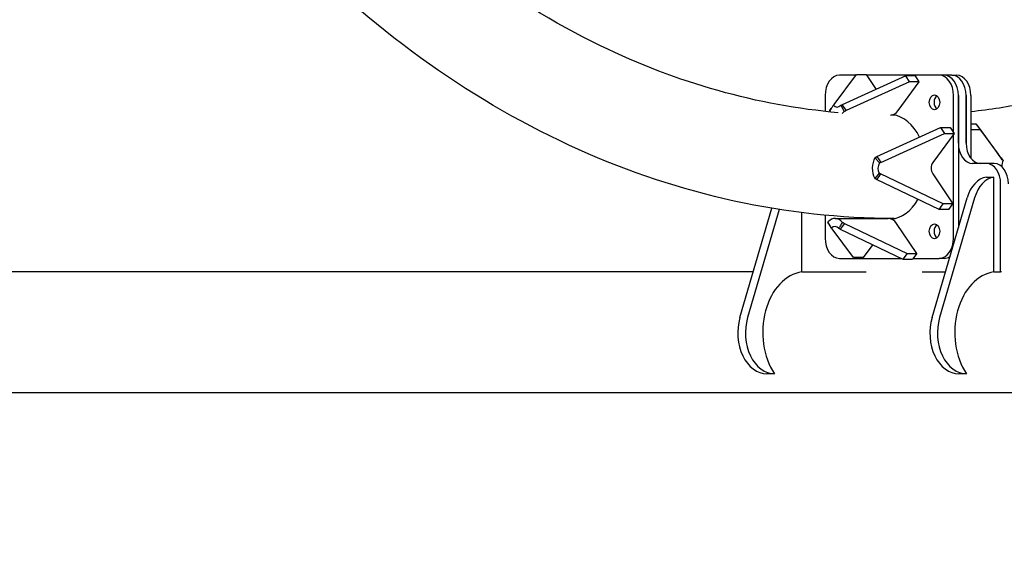
# Model space of a CAD drawing. Units: millimetres. Extents: x 9606 to 26512, y 1624 to 10468.
# Drawn here: x 12420 to 13145, y 5514 to 5910 of the extents above; entities that cross this region are included whole.
import ezdxf
from ezdxf.enums import TextEntityAlignment as Align

# ---------------------------------------------------------------- set-up
doc = ezdxf.new("R2010")
doc.units = ezdxf.units.MM
doc.layers.add('Default', color=7, linetype='Continuous')
doc.styles.add('SEACAD_Solid_Edge_ANSI', font='seans.ttf')
doc.dimstyles.new('ANSI_(mm)', dxfattribs={"dimtxt": 158.75, "dimasz": 158.75, "dimexe": 79.375, "dimexo": 79.375, "dimgap": 39.6875, "dimtad": 0, "dimtih": 1, "dimtoh": 1, "dimdec": 0, "dimrnd": 10, "dimdsep": 46, "dimtxsty": 'SEACAD_Solid_Edge_ANSI', "dimblk1": '_SE_FILLED', "dimblk2": '_SE_FILLED', "dimsah": 1, "dimcen": 79.375, "dimadec": 0, "dimazin": 0, "dimtfac": 0.8, "dimtdec": 4, "dimtofl": 0, "dimtmove": 0, "dimatfit": 3, "dimfxl": 1, "dimtolj": 1, "dimarcsym": 0})

# ---------------------------------------------------------------- blocks, each defined once
blk = doc.blocks.new('DMBLK3')
at = {"layer": 'Default', "linetype": 'Continuous'}
for points in [[(9764.9, 1726.04), (9764.9, 1778.95), (9606.15, 1752.49)], [(24724.99, 1726.04), (24883.74, 1752.49), (24724.99, 1778.95)]]:
    blk.add_hatch(color=7, dxfattribs=at).paths.add_polyline_path(points)
at = {"layer": 'Default', "color": 7, "linetype": 'Continuous'}
for p, q in [((9606.15, 5555.95), (9606.15, 1673.12)), ((24883.74, 5555.95), (24883.74, 1673.12)), ((16894.03, 1752.49), (9606.15, 1752.49)), ((24883.74, 1752.49), (17595.85, 1752.49))]:
    blk.add_line(p, q, dxfattribs=at)
at = {"layer": 'Default', "color": 7, "linetype": 'Continuous', "style": 'SEACAD_Solid_Edge_ANSI'}
blk.add_text('15280', height=158.75, dxfattribs=at).set_placement((16949.59, 1831.87), align=Align.TOP_LEFT)
blk = doc.blocks.new('_SE_FILLED')
at = {"color": 0}
blk.add_line((0, 0), (-1, 0), dxfattribs=at)
blk.add_solid([(0, 0), (-1, -0.1665), (-1, 0.1665), (0, 0)], dxfattribs=at)
blk = doc.blocks.new('DMBLK4')
at = {"layer": 'Default', "linetype": 'Continuous'}
for points in [[(12264.88, 2474.11), (12264.88, 2527.02), (12106.13, 2500.56)], [(22224.99, 2474.11), (22383.74, 2500.56), (22224.99, 2527.02)]]:
    blk.add_hatch(color=7, dxfattribs=at).paths.add_polyline_path(points)
at = {"layer": 'Default', "color": 7, "linetype": 'Continuous'}
for p, q in [((12106.13, 5600.4), (12106.13, 2421.19)), ((22383.74, 5600.4), (22383.74, 2421.19)), ((16894.02, 2500.56), (12106.13, 2500.56)), ((22383.74, 2500.56), (17595.85, 2500.56))]:
    blk.add_line(p, q, dxfattribs=at)
at = {"layer": 'Default', "color": 7, "linetype": 'Continuous', "style": 'SEACAD_Solid_Edge_ANSI'}
blk.add_text('10280', height=158.75, dxfattribs=at).set_placement((16949.59, 2579.94), align=Align.TOP_LEFT)
blk = doc.blocks.new('A$C70094820')
at = {"layer": 'Default', "color": 7, "linetype": 'Continuous'}
for p, q in [((91.376, 24.523), (93.015, 26.741)), ((92.974, 26.684), (91.767, 26.684)), ((96.654, 26.63), (91.971, 24.505)), ((96.945, 26.197), (92.262, 24.072)), ((93.015, 26.741), (93.729, 26.741)), ((93.729, 26.741), (94.469, 25.639)), ((99.126, 26.684), (93.767, 26.684)), ((96.104, 24.072), (97.658, 26.197)), ((96.945, 26.197), (96.654, 26.63)), ((97.367, 26.63), (96.654, 26.63)), ((97.658, 26.197), (96.945, 26.197)), ((97.658, 26.197), (97.367, 26.63)), ((99.483, 26.684), (99.126, 26.684)), ((100.054, 26.684), (99.483, 26.684)), ((100.054, 26.682), (99.54, 26.682)), ((100.054, 26.684), (100.41, 26.684)), ((90.715, 25.184), (90.715, 24.015)), ((100.178, 22.445), (100.178, 25.184)), ((100.534, 25.184), (100.534, 15.455)), ((100.534, 21.682), (100.534, 25.182)), ((101.105, 21.682), (101.105, 25.184)), ((101.105, 25.182), (101.105, 21.682)), ((101.462, 25.184), (101.462, 20.556)), ((91.072, 24.108), (91.199, 24.281)), ((91.861, 24.469), (92.122, 23.999)), ((91.971, 24.505), (92.099, 24.314)), ((92.099, 24.314), (92.262, 24.072)), ((94.53, 20.694), (99.213, 22.819)), ((99.213, 22.819), (99.926, 22.819)), ((99.213, 22.819), (99.504, 22.386)), ((99.926, 22.819), (100.217, 22.386)), ((101.462, 23.089), (101.833, 23.089)), ((101.462, 22.674), (102.137, 22.674)), ((101.833, 23.089), (103.472, 20.872)), ((101.833, 23.089), (102.137, 22.674)), ((102.137, 22.674), (103.776, 20.457)), ((94.821, 20.261), (99.504, 22.386)), ((100.217, 22.386), (98.663, 20.261)), ((99.504, 22.386), (100.217, 22.386)), ((100.178, 14.684), (100.178, 22.331)), ((94.53, 20.694), (94.693, 20.451)), ((94.693, 20.451), (94.821, 20.261)), ((103.642, 20.639), (103.472, 20.872)), ((103.776, 20.457), (103.642, 20.639)), ((103.831, 20.415), (103.732, 20.528)), ((102.602, 20.182), (101.586, 20.182)), ((103.173, 20.182), (102.602, 20.182)), ((94.702, 19.454), (94.373, 19.08)), ((94.675, 19.23), (94.505, 18.997)), ((99.123, 16.78), (94.505, 18.997)), ((94.808, 19.412), (94.675, 19.23)), ((99.426, 17.195), (94.808, 19.412)), ((98.65, 19.412), (100.14, 17.195)), ((102.602, 19.182), (103.163, 19.182)), ((103.163, 12.182), (103.163, 19.182)), ((103.653, 12.182), (103.653, 18.682)), ((98.596, 8.819), (101.176, 17.65)), ((101.736, 17.65), (99.157, 8.819)), ((84.438, 8.819), (86.791, 16.875)), ((87.326, 16.789), (84.998, 8.819)), ((99.123, 16.78), (99.426, 17.195)), ((99.836, 16.78), (99.123, 16.78)), ((100.14, 17.195), (99.426, 17.195)), ((99.836, 16.78), (100.14, 17.195)), ((89.004, 12.182), (89.004, 16.553)), ((90.715, 16.366), (90.715, 14.684)), ((91.449, 16.131), (95.372, 16.131)), ((91.187, 15.4), (90.925, 15.87)), ((91.053, 15.641), (90.948, 15.797)), ((92.813, 13.239), (91.239, 15.364)), ((91.967, 15.528), (91.833, 15.346)), ((91.833, 15.346), (96.451, 13.128)), ((92.137, 15.761), (91.967, 15.528)), ((92.137, 15.761), (96.755, 13.543)), ((97.468, 13.543), (95.979, 15.761)), ((94.227, 14.196), (93.526, 13.239)), ((91.767, 13.184), (96.334, 13.184)), ((93.526, 13.239), (92.813, 13.239)), ((96.755, 13.543), (96.451, 13.128)), ((96.451, 13.128), (97.165, 13.128)), ((96.755, 13.543), (97.468, 13.543)), ((97.468, 13.543), (97.165, 13.128)), ((97.206, 13.184), (99.126, 13.184)), ((99.483, 13.184), (99.126, 13.184)), ((85.426, 12.201), (5.381, 12.201)), ((89.004, 12.182), (93.747, 12.182)), ((97.86, 12.182), (99.578, 12.182)), ((103.163, 12.182), (103.653, 12.182)), ((103.725, 12.182), (103.653, 12.182)), ((86.979, 4.682), (86.418, 4.682)), ((101.137, 4.682), (100.576, 4.682)), ((5.381, 3.311), (283.724, 3.311))]:
    blk.add_line(p, q, dxfattribs=at)
for centre, major_axis, ratio, start_param, end_param in [((91.767, 25.184), (0, 1.5), 0.700909, 0, 1.570796), ((99.126, 25.184), (0, 1.5), 0.700909, 4.712389, 6.283185), ((99.483, 25.184), (0, 1.5), 0.700909, 4.712389, 6.283185), ((100.054, 25.184), (0, 1.5), 0.700909, 4.712389, 6.283185), ((100.054, 25.182), (0, 1.5), 0.700909, 4.712389, 6.283185), ((100.41, 25.184), (0, 1.5), 0.700909, 4.712389, 6.283185), ((99.133, 24.684), (0, -0.55), 0.700909, 3.622461, 5.802317), ((91.599, 24.938), (0, 1.2), 0.700909, -3.856335, -3.780479), ((91.599, 24.938), (0, 0.6), 0.700909, 2.426851, 3.813578), ((91.599, 24.938), (0, -1.2), 0.700909, 0.473021, 0.671985), ((95.522, 24.938), (0, -1.2), 0.700909, 0.019193, 0.76402), ((95.447, 19.934), (0, 3.85), 0.700909, 5.315499, 6.18763), ((95.803, 19.934), (0, 3.805), 0.700909, 6.261078, 6.283185), ((101.586, 21.682), (0, -1.5), 0.700909, 4.712389, 6.283185), ((102.156, 21.682), (0, -1.5), 0.700909, 4.712389, 6.283185), ((95.031, 19.827), (0, 1.2), 0.700909, 0.856054, 2.242781), ((104.161, 20.041), (0, 0.6), 0.700909, 0.898811, 1.741606), ((95.031, 19.827), (0, -0.6), 0.700909, 3.997647, 5.384374), ((98.954, 19.827), (0, 0.6), 0.700909, 0.76402, 2.334816), ((102.602, 18.682), (0, 1.5), 0.700909, 4.712389, 6.283185), ((103.173, 18.682), (0, 1.5), 0.700909, 4.712389, 6.283185), ((102.826, 16.702), (0, 2.5), 0.71325, 0.125724, 1.182072), ((103.386, 16.702), (0, 2.5), 0.71325, 0.125724, 1.182072), ((95.447, 19.934), (0, -3.85), 0.700909, 0.052799, 0.896992), ((91.449, 14.931), (0, -1.2), 0.700909, 2.426851, 3.813578), ((95.447, 19.934), (0, -3.85), 0.700909, -0.162557, -0.15498), ((95.372, 14.931), (0, 1.2), 0.700909, 5.476409, 6.283185), ((95.803, 19.934), (0, -3.85), 0.700909, -0.15575, -0.154612), ((95.803, 19.934), (0, -3.85), 0.700909, -0.090285, -0.066127), ((95.803, 19.934), (0, -3.805), 0.700909, 0, 0.022108), ((91.449, 14.931), (0, -0.6), 0.700909, 2.426851, 3.813578), ((99.133, 15.184), (0, -0.55), 0.700909, 3.622461, 5.802317), ((91.767, 14.684), (0, -1.5), 0.700909, 4.712389, 6.283185), ((99.126, 14.684), (0, -1.5), 0.700909, 0, 1.570796), ((99.483, 14.684), (0, -1.5), 0.700909, 0, 0.416902), ((89.296, 7.74), (0, 4.461), 0.71325, 0.091604, 2.32594), ((103.454, 7.74), (0, 4.461), 0.71325, 0.091604, 2.32594), ((86.418, 7.682), (0, -3), 0.71325, 4.323664, 6.283185), ((86.979, 7.682), (0, -3), 0.71325, 4.323664, 6.283185), ((100.576, 7.682), (0, -3), 0.71325, 4.323664, 6.283185), ((101.137, 7.682), (0, -3), 0.71325, 4.323664, 6.283185)]:
    blk.add_ellipse(centre, major_axis=major_axis, ratio=ratio, start_param=start_param, end_param=end_param, dxfattribs=at)
for centre in [(98.776, 24.684), (98.776, 15.184)]:
    blk.add_ellipse(centre, major_axis=(0, -0.55), ratio=0.700909, dxfattribs=at)
for points, knots in [([(95.803, 16.129), (87.901, 16.129), (80.004, 17.862), (64.957, 24.603), (57.821, 29.654), (44.96, 42.621), (39.267, 50.595), (29.958, 68.638), (26.36, 78.723), (21.638, 99.943), (20.518, 111.078), (20.863, 133.272), (22.329, 144.329), (27.712, 165.264), (31.628, 175.138), (41.553, 192.693), (47.556, 200.375), (61.047, 212.684), (68.522, 217.338), (82.695, 222.551), (89.248, 223.739), (95.803, 223.739)], [0, 0, 0, 0, 0.098441, 0.098441, 0.198443, 0.198443, 0.300658, 0.300658, 0.403744, 0.403744, 0.506946, 0.506946, 0.610135, 0.610135, 0.713337, 0.713337, 0.81637, 0.81637, 0.918339, 0.918339, 1, 1, 1, 1]), ([(91.687, 23.92), (85.745, 24.44), (79.838, 26.093), (67.307, 32.169), (60.784, 37.098), (49.253, 49.609), (44.218, 57.123), (36.077, 74.014), (32.959, 83.374), (28.951, 103.026), (28.06, 113.314), (28.601, 133.769), (30.034, 143.933), (35.064, 163.091), (38.66, 172.082), (47.618, 187.991), (52.98, 194.902), (64.917, 206.024), (71.497, 210.207), (82.7, 214.511), (87.183, 215.555), (91.687, 215.949)], [0, 0, 0, 0, 0.089682, 0.089682, 0.197626, 0.197626, 0.303017, 0.303017, 0.40768, 0.40768, 0.512289, 0.512289, 0.616918, 0.616918, 0.721521, 0.721521, 0.826256, 0.826256, 0.932027, 0.932027, 1, 1, 1, 1]), ([(101.462, 24.015), (102.86, 24.166), (104.257, 24.381), (107.049, 24.936), (108.446, 25.278), (111.224, 26.088), (112.606, 26.557), (115.337, 27.614), (116.688, 28.202), (119.245, 29.441), (120.454, 30.083), (121.65, 30.774)], [0, 0, 0, 0, 0.203116, 0.203116, 0.407748, 0.407748, 0.612307, 0.612307, 0.815183, 0.815183, 1, 1, 1, 1]), ([(91.323, 24.485), (91.283, 24.419), (91.191, 24.268), (91.099, 24.117), (91.047, 24.032)], [0, 0, 0, 0, 0.44, 1, 1, 1, 1]), ([(91.047, 24.032), (91.051, 24.044), (91.055, 24.056), (91.063, 24.082), (91.068, 24.095), (91.072, 24.108)], [0, 0, 0, 0, 0.5, 0.5, 1, 1, 1, 1]), ([(91.376, 24.523), (91.367, 24.517), (91.358, 24.51), (91.34, 24.497), (91.332, 24.491), (91.323, 24.485)], [0, 0, 0, 0, 0.5, 0.5, 1, 1, 1, 1]), ([(91.861, 24.469), (91.879, 24.475), (91.898, 24.48), (91.934, 24.493), (91.953, 24.499), (91.971, 24.505)], [0, 0, 0, 0, 0.5, 0.5, 1, 1, 1, 1]), ([(92.262, 24.072), (92.239, 24.059), (92.216, 24.047), (92.169, 24.022), (92.146, 24.011), (92.122, 23.999)], [0, 0, 0, 0, 0.5, 0.5, 1, 1, 1, 1]), ([(94.396, 20.614), (94.418, 20.628), (94.44, 20.642), (94.485, 20.668), (94.507, 20.681), (94.53, 20.694)], [0, 0, 0, 0, 0.5, 0.5, 1, 1, 1, 1]), ([(94.713, 20.221), (94.667, 20.278), (94.561, 20.41), (94.455, 20.541), (94.396, 20.614)], [0, 0, 0, 0, 0.44, 1, 1, 1, 1]), ([(103.831, 20.415), (103.822, 20.422), (103.813, 20.429), (103.794, 20.443), (103.785, 20.45), (103.776, 20.457)], [0, 0, 0, 0, 0.5, 0.5, 1, 1, 1, 1]), ([(94.821, 20.261), (94.803, 20.254), (94.785, 20.248), (94.749, 20.235), (94.731, 20.228), (94.713, 20.221)], [0, 0, 0, 0, 0.5, 0.5, 1, 1, 1, 1]), ([(94.505, 18.997), (94.482, 19.011), (94.46, 19.024), (94.416, 19.052), (94.394, 19.066), (94.373, 19.08)], [0, 0, 0, 0, 0.5, 0.5, 1, 1, 1, 1]), ([(94.702, 19.454), (94.719, 19.447), (94.737, 19.44), (94.773, 19.426), (94.79, 19.419), (94.808, 19.412)], [0, 0, 0, 0, 0.5, 0.5, 1, 1, 1, 1]), ([(90.948, 15.797), (90.944, 15.81), (90.94, 15.822), (90.932, 15.846), (90.929, 15.858), (90.925, 15.87)], [0, 0, 0, 0, 0.5, 0.5, 1, 1, 1, 1]), ([(91.187, 15.4), (91.195, 15.394), (91.204, 15.389), (91.221, 15.376), (91.23, 15.37), (91.239, 15.364)], [0, 0, 0, 0, 0.5, 0.5, 1, 1, 1, 1]), ([(91.724, 15.384), (91.765, 15.45), (91.857, 15.601), (91.949, 15.752), (92, 15.837)], [0, 0, 0, 0, 0.44, 1, 1, 1, 1]), ([(91.833, 15.346), (91.815, 15.352), (91.797, 15.359), (91.761, 15.372), (91.743, 15.378), (91.724, 15.384)], [0, 0, 0, 0, 0.5, 0.5, 1, 1, 1, 1]), ([(92, 15.837), (92.023, 15.825), (92.046, 15.812), (92.092, 15.787), (92.115, 15.774), (92.137, 15.761)], [0, 0, 0, 0, 0.5, 0.5, 1, 1, 1, 1])]:
    blk.add_open_spline(points, degree=3, knots=knots, dxfattribs=at)
for points in [[(95.803, 23.739), (95.724, 23.739), (95.646, 23.74), (95.567, 23.74)], [(103.64, 20.642), (103.668, 20.604), (103.699, 20.566), (103.732, 20.528)]]:
    blk.add_open_spline(points, degree=3, dxfattribs=at)
blk = doc.blocks.new('SE3')
at = {"layer": 'Default', "color": 7, "xscale": 10, "yscale": 10, "zscale": 10}
blk.add_blockref('A$C70094820', (12106.13, 5602.21), dxfattribs=at)
blk = doc.blocks.new('SE2')
at = {"layer": 'Default'}
blk.add_blockref('SE3', (0, 0), dxfattribs=at)
blk = doc.blocks.new('SE1')
blk.add_blockref('SE2', (0, 0))
blk = doc.blocks.new('SE')
at = {"layer": 'Default'}
blk.add_blockref('SE1', (0, 0), dxfattribs=at)

msp = doc.modelspace()

# ---------------------------------------------------------------- block references
msp.add_blockref('SE', (0, 0))

# ---------------------------------------------------------------- dimensions: what is measured, and where the dimension line sits
at = {"layer": 'Default', "color": 7, "linetype": 'Continuous'}
for base, p1, p2, picture, middle in [((12106.13, 2500.56), (22383.74, 5679.77), (12106.13, 5679.77), 'DMBLK4', (17244.93, 2500.56)), ((9606.15, 1752.49), (24883.74, 5635.32), (9606.15, 5635.32), 'DMBLK3', (17244.94, 1752.49))]:
    dim = msp.add_linear_dim(base=base, p1=p1, p2=p2, text='\\A1;<>', dimstyle='ANSI_(mm)', dxfattribs=at)
    dim.commit()
    dim.dimension.update_dxf_attribs({"geometry": picture, "text_midpoint": middle, "dimtype": 160})

doc.saveas('drawing.dxf')
